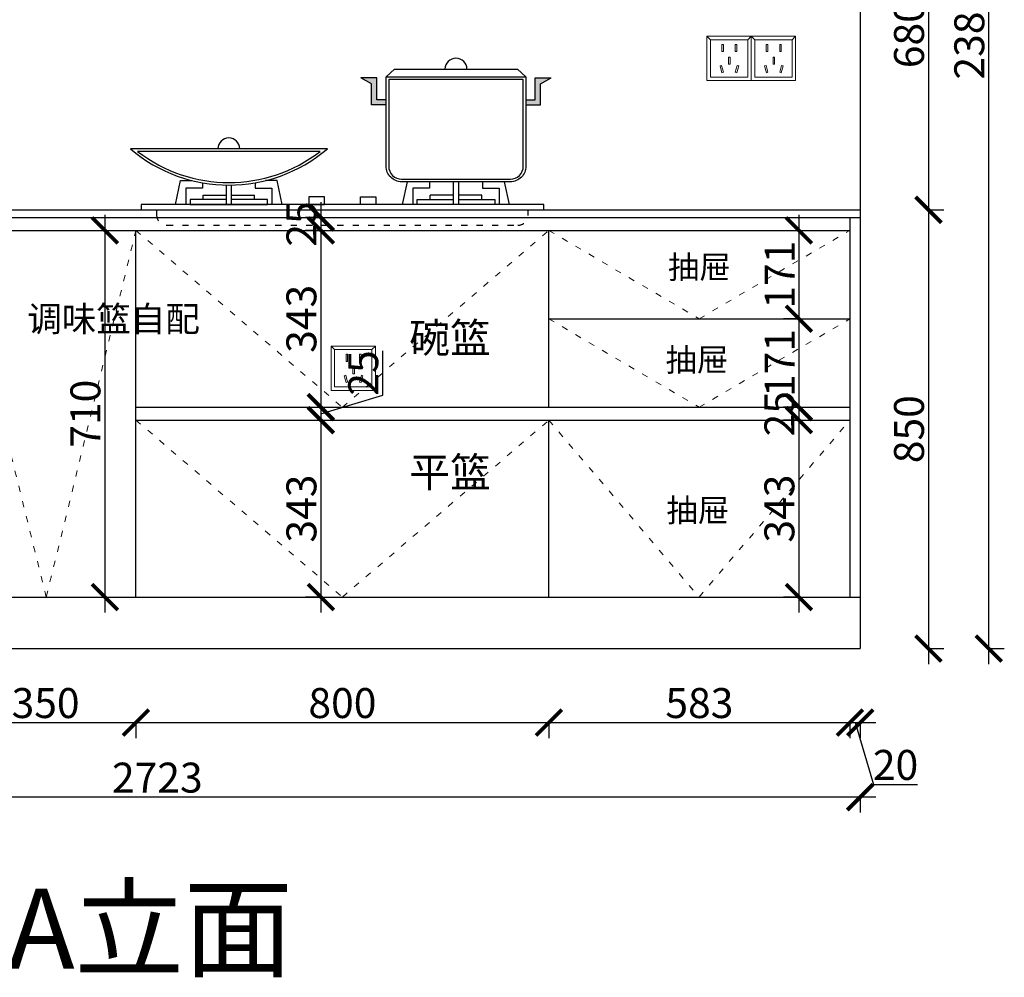
# Model space of a CAD drawing. Units: millimetres. Extents: x 13580 to 30091, y -26621 to -23160.
# Drawn here: x 25510 to 27417, y -26619 to -24764 of the extents above; entities that cross this region are included whole.
import ezdxf

# ---------------------------------------------------------------- set-up
doc = ezdxf.new("R2010")
doc.units = ezdxf.units.MM
doc.linetypes.add('ACAD_ISO03W100', pattern=[30, 12, -18])
doc.linetypes.add('DASHED2', pattern=[0.375, 0.25, -0.125])
doc.layers.add('1', color=7, linetype='Continuous', lineweight=20)
doc.layers.add('电器', color=3, linetype='Continuous', lineweight=9)
doc.layers.add('图层1', color=7, linetype='DASHED2')
doc.layers.add('样块', color=245, linetype='Continuous')
doc.styles.get("Standard").update_dxf_attribs({"font": 'arial.ttf'})
doc.dimstyles.new('ISO-25', dxfattribs={"dimtxt": 80, "dimasz": 55, "dimexe": 50, "dimexo": 50, "dimtad": 1, "dimdec": 0, "dimtxsty": 'Standard', "dimblk": 'ARCHTICK', "dimcen": 3, "dimdle": 50, "dimadec": 0, "dimazin": 0, "dimtfac": 1, "dimtdec": 0, "dimtmove": 0, "dimatfit": 3, "dimfxl": 50, "dimfxlon": 1, "dimarcsym": 0})

# ---------------------------------------------------------------- blocks, each defined once
blk = doc.blocks.new('A$C2DDA7C09')
at = {"layer": '样块', "color": 4, "lineweight": 30}
for p, q in [((495.5, 287.2), (766.2, 287.2)), ((467.3, 274), (446.4, 285.2)), ((477.3, 285.2), (446.4, 285.2)), ((477.3, 285.2), (446.4, 285.2)), ((467.3, 274), (446.4, 285.2)), ((467.3, 233), (467.3, 274)), ((467.3, 233), (467.3, 274)), ((477.3, 243), (477.3, 285.2)), ((477.3, 243), (477.3, 285.2)), ((784.4, 243), (784.4, 285.2)), ((784.4, 285.2), (815.3, 285.2)), ((794.4, 274), (815.3, 285.2)), ((794.4, 233), (794.4, 274)), ((495.5, 233), (467.3, 233)), ((495.5, 233), (467.3, 233)), ((495.5, 243), (477.3, 243)), ((495.5, 243), (477.3, 243)), ((766.2, 243), (784.4, 243)), ((766.2, 233), (794.4, 233)), ((140.8, 58), (185.8, 58)), ((140.8, 50), (140.8, 58)), ((195.8, 58), (240.8, 58)), ((240.8, 50), (240.8, 58)), ((625.8, 58), (580.8, 58)), ((580.8, 50), (580.8, 58)), ((680.8, 58), (635.8, 58)), ((680.8, 50), (680.8, 58))]:
    blk.add_line(p, q, dxfattribs=at)
for points in [[(750.1, 302.2), (766.2, 287.2), (766.2, 114.2, -0.414214), (736.2, 84.2), (525.5, 84.2, -0.414214), (495.5, 114.2), (495.5, 287.2), (511.6, 302.2)], [(525.5, 89.2), (736.2, 89.2, 0.414214), (761.2, 114.2), (761.2, 282.2), (500.5, 282.2), (500.5, 114.2, 0.414214)], [(0, 148.1, 0.368879), (381.7, 148.1)], [(14.1, 143.1, 0.341676), (367.6, 143.1)]]:
    blk.add_lwpolyline(points, format="xyb", close=True, dxfattribs=at)
for points in [[(87.4, 40), (97.4, 86.5), (119.6, 86.5)], [(139.6, 82.2), (139.6, 71.5), (107.4, 71.5), (107.4, 40)], [(185.8, 77.8), (185.8, 40)], [(195.8, 40), (195.8, 77.8)], [(242.1, 82.2), (242.1, 71.5), (274.2, 71.5), (274.2, 40)], [(294.2, 40), (284.2, 86.5), (262, 86.5)], [(527.4, 40), (536.9, 84.2)], [(579.6, 84.2), (579.6, 71.5), (547.4, 71.5), (547.4, 40)], [(625.8, 40), (625.8, 84.2)], [(635.8, 84.2), (635.8, 40)], [(682.1, 84.2), (682.1, 71.5), (714.2, 71.5), (714.2, 40)], [(734.2, 40), (724.7, 84.2)], [(185.8, 50), (115.8, 50), (115.8, 40), (265.8, 40), (265.8, 50), (195.8, 50)], [(635.8, 50), (705.8, 50), (705.8, 40), (555.8, 40), (555.8, 50), (625.8, 50)]]:
    blk.add_lwpolyline(points, dxfattribs=at)
for points in [[(20.8, 30), (800.8, 30), (800.8, 40), (20.8, 40)], [(345.8, 40), (375.8, 40), (375.8, 55), (345.8, 55)], [(475.8, 40), (445.8, 40), (445.8, 55), (475.8, 55)]]:
    blk.add_lwpolyline(points, close=True, dxfattribs=at)
at = {"layer": '样块', "color": 4, "linetype": 'ACAD_ISO03W100', "lineweight": 30}
blk.add_lwpolyline([(50.8, 30), (50.8, 20, 0.414214), (70.8, 0), (750.8, 0, 0.414214), (770.8, 20), (770.8, 30)], format="xyb", dxfattribs=at)
at = {"layer": '样块', "color": 4, "lineweight": 30}
for centre, radius in [((630.8, 302.2), 21.3), ((190.8, 148.1), 21)]:
    blk.add_arc(centre, radius, 0, 180, dxfattribs=at)
for points in [[(446.4, 285.2), (467.3, 274), (477.3, 285.2)], [(467.3, 274), (477.3, 285.2), (467.3, 233), (477.3, 243)], [(815.3, 285.2), (794.4, 274), (784.4, 285.2)], [(794.4, 274), (784.4, 285.2), (794.4, 233), (784.4, 243)], [(477.3, 243), (467.3, 233), (495.5, 243), (495.5, 233)], [(784.4, 243), (794.4, 233), (766.2, 243), (766.2, 233)]]:
    blk.add_solid(points, dxfattribs=at)
blk = doc.blocks.new('_ArchTick')
at = {"color": 0, "linetype": 'ByBlock', "const_width": 0.15}
blk.add_lwpolyline([(-0.5, -0.5), (0.5, 0.5)], dxfattribs=at)
blk = doc.blocks.new('*D192')
at = {"color": 1, "lineweight": -2, "transparency": 16777216}
for p, q in [((27270.2, -24422.3), (27270.2, -25162.3)), ((27267.2, -24452.3), (27300.2, -24452.3)), ((27267.2, -25132.3), (27300.2, -25132.3))]:
    blk.add_line(p, q, dxfattribs=at)
at = {"layer": 'Defpoints', "color": 0, "transparency": 16777216}
for p in [(27137.9, -24452.3), (27032.8, -25132.3), (27270.2, -25132.3)]:
    blk.add_point(p, dxfattribs=at)
at = {"color": 1, "lineweight": -2, "transparency": 16777216, "xscale": 50, "yscale": 50, "zscale": 50}
for p, rotation in [((27270.2, -24452.3), 90), ((27270.2, -25132.3), 270)]:
    blk.add_blockref('_ArchTick', p, dxfattribs=dict(at, rotation=rotation))
at = {"color": 1, "transparency": 16777216, "insert": (27240, -24792.3), "char_height": 58, "attachment_point": 5, "rotation": 90}
blk.add_mtext('680', dxfattribs=at)
blk = doc.blocks.new('*D193')
at = {"color": 1, "lineweight": -2, "transparency": 16777216}
for p, q in [((27270.2, -25102.3), (27270.2, -26012.3)), ((27267.2, -25132.3), (27300.2, -25132.3)), ((27267.2, -25982.3), (27300.2, -25982.3))]:
    blk.add_line(p, q, dxfattribs=at)
at = {"layer": 'Defpoints', "color": 0, "transparency": 16777216}
for p in [(27032.8, -25132.3), (27137.9, -25982.3), (27270.2, -25982.3)]:
    blk.add_point(p, dxfattribs=at)
at = {"color": 1, "lineweight": -2, "transparency": 16777216, "xscale": 50, "yscale": 50, "zscale": 50}
for p, rotation in [((27270.2, -25132.3), 90), ((27270.2, -25982.3), 270)]:
    blk.add_blockref('_ArchTick', p, dxfattribs=dict(at, rotation=rotation))
at = {"color": 1, "transparency": 16777216, "insert": (27240, -25557.3), "char_height": 58, "attachment_point": 5, "rotation": 90}
blk.add_mtext('850', dxfattribs=at)
blk = doc.blocks.new('*D194')
at = {"color": 1, "lineweight": -2, "transparency": 16777216}
for p, q in [((27387.1, -26012.3), (27387.1, -23572.3)), ((27384.1, -23602.3), (27417.1, -23602.3)), ((27384.1, -25982.3), (27417.1, -25982.3))]:
    blk.add_line(p, q, dxfattribs=at)
at = {"layer": 'Defpoints', "color": 0, "transparency": 16777216}
for p in [(27137.9, -23602.3), (27387.1, -23602.3), (27064.1, -25982.3)]:
    blk.add_point(p, dxfattribs=at)
at = {"color": 1, "lineweight": -2, "transparency": 16777216, "xscale": 50, "yscale": 50, "zscale": 50}
for p, rotation in [((27387.1, -23602.3), 90), ((27387.1, -25982.3), 270)]:
    blk.add_blockref('_ArchTick', p, dxfattribs=dict(at, rotation=rotation))
at = {"color": 1, "transparency": 16777216, "insert": (27356.8, -24792.3), "char_height": 58, "attachment_point": 5, "rotation": 90}
blk.add_mtext('2380', dxfattribs=at)
blk = doc.blocks.new('xsdcvf')
at = {"layer": '电器', "color": 251, "lineweight": 13, "ltscale": 5}
for points in [[(21779.2, -71857.3), (21879.2, -71857.3), (21879.2, -71757.3), (21779.2, -71757.3)], [(21787.2, -71849.3), (21871.2, -71849.3), (21871.2, -71765.3), (21787.2, -71765.3)], [(21813, -71791.7), (21816.6, -71791.7), (21816.6, -71775.7), (21813, -71775.7)], [(21843.2, -71791.7), (21846.7, -71791.7), (21846.7, -71775.7), (21843.2, -71775.7)], [(21828.2, -71820.1), (21831.7, -71820.1), (21831.7, -71804.1), (21828.2, -71804.1)], [(21809, -71824), (21812.4, -71823), (21816.6, -71838.4), (21813.2, -71839.4)], [(21850.9, -71824), (21847.5, -71823), (21843.3, -71838.4), (21846.7, -71839.4)]]:
    blk.add_lwpolyline(points, close=True, dxfattribs=at)
for points in [[(21787.2, -71765.3), (21779.2, -71757.3)], [(21871.2, -71765.3), (21879.2, -71757.3)], [(21816.6, -71791.7), (21816.6, -71791.7)], [(21831.7, -71820.1), (21831.7, -71820)], [(21813.2, -71839.3), (21813.2, -71839.4)]]:
    blk.add_lwpolyline(points, dxfattribs=at)
blk = doc.blocks.new('*D176')
at = {"color": 1, "lineweight": -2, "transparency": 16777216}
for p, q in [((25354.9, -26125.5), (25764.9, -26125.5)), ((25384.9, -26122.5), (25384.9, -26155.5)), ((25734.9, -26122.5), (25734.9, -26155.5))]:
    blk.add_line(p, q, dxfattribs=at)
at = {"layer": 'Defpoints', "color": 0, "transparency": 16777216}
for p in [(25734.9, -25811.9), (25384.9, -25852.1), (25734.9, -26125.5)]:
    blk.add_point(p, dxfattribs=at)
at = {"color": 1, "lineweight": -2, "transparency": 16777216, "xscale": 50, "yscale": 50, "zscale": 50, "rotation": 180}
blk.add_blockref('_ArchTick', (25384.9, -26125.5), dxfattribs=at)
at = {"color": 1, "lineweight": -2, "transparency": 16777216, "xscale": 50, "yscale": 50, "zscale": 50}
blk.add_blockref('_ArchTick', (25734.9, -26125.5), dxfattribs=at)
at = {"color": 1, "transparency": 16777216, "insert": (25559.9, -26095.2), "char_height": 58, "attachment_point": 5}
blk.add_mtext('350', dxfattribs=at)
blk = doc.blocks.new('*D177')
at = {"color": 1, "lineweight": -2, "transparency": 16777216}
for p, q in [((25704.9, -26125.5), (26564.9, -26125.5)), ((25734.9, -26122.5), (25734.9, -26155.5)), ((26534.9, -26122.5), (26534.9, -26155.5))]:
    blk.add_line(p, q, dxfattribs=at)
at = {"layer": 'Defpoints', "color": 0, "transparency": 16777216}
for p in [(25734.9, -25811.9), (26534.9, -25821.8), (26534.9, -26125.5)]:
    blk.add_point(p, dxfattribs=at)
at = {"color": 1, "lineweight": -2, "transparency": 16777216, "xscale": 50, "yscale": 50, "zscale": 50, "rotation": 180}
blk.add_blockref('_ArchTick', (25734.9, -26125.5), dxfattribs=at)
at = {"color": 1, "lineweight": -2, "transparency": 16777216, "xscale": 50, "yscale": 50, "zscale": 50}
blk.add_blockref('_ArchTick', (26534.9, -26125.5), dxfattribs=at)
at = {"color": 1, "transparency": 16777216, "insert": (26134.9, -26095.2), "char_height": 58, "attachment_point": 5}
blk.add_mtext('800', dxfattribs=at)
blk = doc.blocks.new('*D178')
at = {"color": 1, "lineweight": -2, "transparency": 16777216}
for p, q in [((26504.9, -26125.5), (27147.9, -26125.5)), ((26534.9, -26122.5), (26534.9, -26155.5)), ((27117.9, -26122.5), (27117.9, -26155.5))]:
    blk.add_line(p, q, dxfattribs=at)
at = {"layer": 'Defpoints', "color": 0, "transparency": 16777216}
for p in [(26534.9, -25821.8), (27117.9, -25838.4), (27117.9, -26125.5)]:
    blk.add_point(p, dxfattribs=at)
at = {"color": 1, "lineweight": -2, "transparency": 16777216, "xscale": 50, "yscale": 50, "zscale": 50, "rotation": 180}
blk.add_blockref('_ArchTick', (26534.9, -26125.5), dxfattribs=at)
at = {"color": 1, "lineweight": -2, "transparency": 16777216, "xscale": 50, "yscale": 50, "zscale": 50}
blk.add_blockref('_ArchTick', (27117.9, -26125.5), dxfattribs=at)
at = {"color": 1, "transparency": 16777216, "insert": (26826.4, -26095.2), "char_height": 58, "attachment_point": 5}
blk.add_mtext('583', dxfattribs=at)
blk = doc.blocks.new('*D179')
at = {"color": 1, "lineweight": -2, "transparency": 16777216}
for p, q in [((27087.9, -26125.5), (27167.9, -26125.5)), ((27117.9, -26122.5), (27117.9, -26155.5)), ((27127.9, -26125.5), (27163.9, -26245.3)), ((27137.9, -26122.5), (27137.9, -26155.5)), ((27163.9, -26245.3), (27249, -26245.3))]:
    blk.add_line(p, q, dxfattribs=at)
at = {"layer": 'Defpoints', "color": 0, "transparency": 16777216}
for p in [(27117.9, -25838.4), (27137.9, -25841.6), (27137.9, -26125.5)]:
    blk.add_point(p, dxfattribs=at)
at = {"color": 1, "lineweight": -2, "transparency": 16777216, "xscale": 50, "yscale": 50, "zscale": 50, "rotation": 180}
blk.add_blockref('_ArchTick', (27117.9, -26125.5), dxfattribs=at)
at = {"color": 1, "lineweight": -2, "transparency": 16777216, "xscale": 50, "yscale": 50, "zscale": 50}
blk.add_blockref('_ArchTick', (27137.9, -26125.5), dxfattribs=at)
at = {"color": 1, "transparency": 16777216, "insert": (27206.4, -26215), "char_height": 58, "attachment_point": 5}
blk.add_mtext('20', dxfattribs=at)
blk = doc.blocks.new('*D180')
at = {"color": 1, "lineweight": -2, "transparency": 16777216}
for p, q in [((27167.9, -26269.8), (24384.9, -26269.8)), ((24414.9, -26266.8), (24414.9, -26299.8)), ((27137.9, -26266.8), (27137.9, -26299.8))]:
    blk.add_line(p, q, dxfattribs=at)
at = {"layer": 'Defpoints', "color": 0, "transparency": 16777216}
for p in [(24414.9, -25782), (27137.9, -25841.6), (24414.9, -26269.8)]:
    blk.add_point(p, dxfattribs=at)
at = {"color": 1, "lineweight": -2, "transparency": 16777216, "xscale": 50, "yscale": 50, "zscale": 50, "rotation": 180}
blk.add_blockref('_ArchTick', (24414.9, -26269.8), dxfattribs=at)
at = {"color": 1, "lineweight": -2, "transparency": 16777216, "xscale": 50, "yscale": 50, "zscale": 50}
blk.add_blockref('_ArchTick', (27137.9, -26269.8), dxfattribs=at)
at = {"color": 1, "transparency": 16777216, "insert": (25776.4, -26239.6), "char_height": 58, "attachment_point": 5}
blk.add_mtext('2723', dxfattribs=at)
blk = doc.blocks.new('*D208')
at = {"color": 1, "lineweight": -2, "transparency": 16777216}
for p, q in [((26093.2, -25117.3), (26093.2, -25202.3)), ((26096.2, -25147.3), (26063.2, -25147.3)), ((26096.2, -25172.3), (26063.2, -25172.3))]:
    blk.add_line(p, q, dxfattribs=at)
at = {"layer": 'Defpoints', "color": 0, "transparency": 16777216}
for p in [(26505.2, -25147.3), (26093.2, -25172.3), (26505.2, -25172.3)]:
    blk.add_point(p, dxfattribs=at)
at = {"color": 1, "lineweight": -2, "transparency": 16777216, "xscale": 50, "yscale": 50, "zscale": 50}
for p, rotation in [((26093.2, -25147.3), 90), ((26093.2, -25172.3), 270)]:
    blk.add_blockref('_ArchTick', p, dxfattribs=dict(at, rotation=rotation))
at = {"color": 1, "transparency": 16777216, "insert": (26063, -25159.8), "char_height": 58, "attachment_point": 5, "rotation": 90}
blk.add_mtext('25', dxfattribs=at)
blk = doc.blocks.new('*D209')
at = {"color": 1, "lineweight": -2, "transparency": 16777216}
for p, q in [((26093.2, -25142.3), (26093.2, -25544.8)), ((26096.2, -25172.3), (26063.2, -25172.3)), ((26093.2, -25514.8), (26123.2, -25514.8))]:
    blk.add_line(p, q, dxfattribs=at)
at = {"layer": 'Defpoints', "color": 0, "transparency": 16777216}
for p in [(26505.2, -25172.3), (26093.2, -25514.8), (26093.2, -25514.8)]:
    blk.add_point(p, dxfattribs=at)
at = {"color": 1, "lineweight": -2, "transparency": 16777216, "xscale": 50, "yscale": 50, "zscale": 50}
for p, rotation in [((26093.2, -25172.3), 90), ((26093.2, -25514.8), 270)]:
    blk.add_blockref('_ArchTick', p, dxfattribs=dict(at, rotation=rotation))
at = {"color": 1, "transparency": 16777216, "insert": (26063, -25343.5), "char_height": 58, "attachment_point": 5, "rotation": 90}
blk.add_mtext('343', dxfattribs=at)
blk = doc.blocks.new('*D210')
at = {"color": 1, "lineweight": -2, "transparency": 16777216}
for p, q in [((26213, -25491.3), (26213, -25405.6)), ((26093.2, -25484.8), (26093.2, -25569.8)), ((26093.2, -25527.3), (26213, -25491.3)), ((26093.2, -25514.8), (26123.2, -25514.8)), ((26093.2, -25539.8), (26123.2, -25539.8))]:
    blk.add_line(p, q, dxfattribs=at)
at = {"layer": 'Defpoints', "color": 0, "transparency": 16777216}
for p in [(26093.2, -25514.8), (26093.2, -25539.8), (26093.2, -25539.8)]:
    blk.add_point(p, dxfattribs=at)
at = {"color": 1, "lineweight": -2, "transparency": 16777216, "xscale": 50, "yscale": 50, "zscale": 50}
for p, rotation in [((26093.2, -25514.8), 90), ((26093.2, -25539.8), 270)]:
    blk.add_blockref('_ArchTick', p, dxfattribs=dict(at, rotation=rotation))
at = {"color": 1, "transparency": 16777216, "insert": (26182.8, -25448.4), "char_height": 58, "attachment_point": 5, "rotation": 90}
blk.add_mtext('25', dxfattribs=at)
blk = doc.blocks.new('*D211')
at = {"color": 1, "lineweight": -2, "transparency": 16777216}
for p, q in [((26093.2, -25509.8), (26093.2, -25912.3)), ((26093.2, -25539.8), (26123.2, -25539.8)), ((26093.2, -25882.3), (26063.2, -25882.3))]:
    blk.add_line(p, q, dxfattribs=at)
at = {"layer": 'Defpoints', "color": 0, "transparency": 16777216}
for p in [(26093.2, -25539.8), (26093.2, -25882.3), (26093.2, -25882.3)]:
    blk.add_point(p, dxfattribs=at)
at = {"color": 1, "lineweight": -2, "transparency": 16777216, "xscale": 50, "yscale": 50, "zscale": 50}
for p, rotation in [((26093.2, -25539.8), 90), ((26093.2, -25882.3), 270)]:
    blk.add_blockref('_ArchTick', p, dxfattribs=dict(at, rotation=rotation))
at = {"color": 1, "transparency": 16777216, "insert": (26063, -25711), "char_height": 58, "attachment_point": 5, "rotation": 90}
blk.add_mtext('343', dxfattribs=at)
blk = doc.blocks.new('*D212')
at = {"color": 1, "lineweight": -2, "transparency": 16777216}
for p, q in [((27019.2, -25142.3), (27019.2, -25373.5)), ((27019.2, -25172.3), (27049.2, -25172.3)), ((27019.2, -25343.5), (26989.2, -25343.5))]:
    blk.add_line(p, q, dxfattribs=at)
at = {"layer": 'Defpoints', "color": 0, "transparency": 16777216}
for p in [(27019.2, -25172.3), (27019.2, -25343.5), (27019.2, -25343.5)]:
    blk.add_point(p, dxfattribs=at)
at = {"color": 1, "lineweight": -2, "transparency": 16777216, "xscale": 50, "yscale": 50, "zscale": 50}
for p, rotation in [((27019.2, -25172.3), 90), ((27019.2, -25343.5), 270)]:
    blk.add_blockref('_ArchTick', p, dxfattribs=dict(at, rotation=rotation))
at = {"color": 1, "transparency": 16777216, "insert": (26989.4, -25257.9), "char_height": 58, "attachment_point": 5, "rotation": 90}
blk.add_mtext('171', dxfattribs=at)
blk = doc.blocks.new('*D213')
at = {"color": 1, "lineweight": -2, "transparency": 16777216}
for p, q in [((27019.2, -25313.5), (27019.2, -25544.8)), ((27019.2, -25343.5), (26989.2, -25343.5)), ((27019.2, -25514.8), (26989.2, -25514.8))]:
    blk.add_line(p, q, dxfattribs=at)
at = {"layer": 'Defpoints', "color": 0, "transparency": 16777216}
for p in [(27019.2, -25343.5), (27019.2, -25514.8), (27058.3, -25514.8)]:
    blk.add_point(p, dxfattribs=at)
at = {"color": 1, "lineweight": -2, "transparency": 16777216, "xscale": 50, "yscale": 50, "zscale": 50}
for p, rotation in [((27019.2, -25343.5), 90), ((27019.2, -25514.8), 270)]:
    blk.add_blockref('_ArchTick', p, dxfattribs=dict(at, rotation=rotation))
at = {"color": 1, "transparency": 16777216, "insert": (26989.4, -25429.1), "char_height": 58, "attachment_point": 5, "rotation": 90}
blk.add_mtext('171', dxfattribs=at)
blk = doc.blocks.new('*D214')
at = {"color": 1, "lineweight": -2, "transparency": 16777216}
for p, q in [((27019.2, -25509.8), (27019.2, -25912.3)), ((27019.2, -25539.8), (26989.2, -25539.8)), ((27019.2, -25882.3), (26989.2, -25882.3))]:
    blk.add_line(p, q, dxfattribs=at)
at = {"layer": 'Defpoints', "color": 0, "transparency": 16777216}
for p in [(27058.3, -25539.8), (27019.2, -25882.3), (27035.6, -25882.3)]:
    blk.add_point(p, dxfattribs=at)
at = {"color": 1, "lineweight": -2, "transparency": 16777216, "xscale": 50, "yscale": 50, "zscale": 50}
for p, rotation in [((27019.2, -25539.8), 90), ((27019.2, -25882.3), 270)]:
    blk.add_blockref('_ArchTick', p, dxfattribs=dict(at, rotation=rotation))
at = {"color": 1, "transparency": 16777216, "insert": (26988.9, -25711), "char_height": 58, "attachment_point": 5, "rotation": 90}
blk.add_mtext('343', dxfattribs=at)
blk = doc.blocks.new('*D215')
at = {"color": 1, "lineweight": -2, "transparency": 16777216}
for p, q in [((27019.2, -25484.8), (27019.2, -25569.8)), ((27019.2, -25514.8), (26989.2, -25514.8)), ((27022.2, -25539.8), (26989.2, -25539.8))]:
    blk.add_line(p, q, dxfattribs=at)
at = {"layer": 'Defpoints', "color": 0, "transparency": 16777216}
for p in [(27058.3, -25514.8), (27019.2, -25539.8), (27065, -25539.8)]:
    blk.add_point(p, dxfattribs=at)
at = {"color": 1, "lineweight": -2, "transparency": 16777216, "xscale": 50, "yscale": 50, "zscale": 50}
for p, rotation in [((27019.2, -25514.8), 90), ((27019.2, -25539.8), 270)]:
    blk.add_blockref('_ArchTick', p, dxfattribs=dict(at, rotation=rotation))
at = {"color": 1, "transparency": 16777216, "insert": (26988.9, -25527.3), "char_height": 58, "attachment_point": 5, "rotation": 90}
blk.add_mtext('25', dxfattribs=at)
blk = doc.blocks.new('*D216')
at = {"color": 1, "lineweight": -2, "transparency": 16777216}
for p, q in [((25674.8, -25142.3), (25674.8, -25912.3)), ((25674.8, -25172.3), (25704.8, -25172.3)), ((25674.8, -25882.3), (25704.8, -25882.3))]:
    blk.add_line(p, q, dxfattribs=at)
at = {"layer": 'Defpoints', "color": 0, "transparency": 16777216}
for p in [(25665.1, -25172.3), (25665.1, -25882.3), (25674.8, -25882.3)]:
    blk.add_point(p, dxfattribs=at)
at = {"color": 1, "lineweight": -2, "transparency": 16777216, "xscale": 50, "yscale": 50, "zscale": 50}
for p, rotation in [((25674.8, -25172.3), 90), ((25674.8, -25882.3), 270)]:
    blk.add_blockref('_ArchTick', p, dxfattribs=dict(at, rotation=rotation))
at = {"color": 1, "transparency": 16777216, "insert": (25644.6, -25527.3), "char_height": 58, "attachment_point": 5, "rotation": 90}
blk.add_mtext('710', dxfattribs=at)

msp = doc.modelspace()

# ---------------------------------------------------------------- linework, layer by layer
for p, q in [((27137.9, -23602.3), (27137.9, -25982.3)), ((24414.9, -25132.3), (27137.9, -25132.3)), ((24414.9, -25147.3), (27137.9, -25147.3)), ((27117.9, -25147.3), (27117.9, -25882.3)), ((25034.9, -25172.3), (27117.9, -25172.3)), ((25734.9, -25882.3), (25734.9, -25172.3)), ((26534.9, -25514.8), (26534.9, -25172.3)), ((26534.9, -25343.5), (27117.9, -25343.5)), ((25734.9, -25514.8), (27117.9, -25514.8)), ((25734.9, -25539.8), (27117.9, -25539.8)), ((26534.9, -25882.3), (26534.9, -25539.8)), ((24414.9, -25882.3), (27137.9, -25882.3)), ((24414.9, -25982.3), (27137.9, -25982.3))]:
    msp.add_line(p, q)
at = {"layer": '1', "color": 252, "linetype": 'ACAD_ISO03W100', "lineweight": 15}
for points in [[(25384.9, -25172.3), (25561.3, -25882.3), (25734.9, -25172.3)], [(25734.9, -25172.3), (26134.9, -25514.8), (26534.9, -25172.3)], [(26534.9, -25172.3), (26825.9, -25343.5), (27117.9, -25172.3)], [(26534.9, -25343.5), (26825.9, -25514.8), (27117.9, -25343.5)], [(25734.9, -25539.8), (26134.9, -25882.3), (26534.9, -25539.8)], [(26534.9, -25539.8), (26825.9, -25882.3), (27117.9, -25539.8)]]:
    msp.add_lwpolyline(points, dxfattribs=at)

# ---------------------------------------------------------------- block references
at = {"lineweight": 25}
msp.add_blockref('A$C2DDA7C09', (25724.1, -25162.3), dxfattribs=at)
at = {"layer": '1', "color": 0, "xscale": 0.86, "yscale": 0.86, "zscale": 0.86}
for p in [(8110.8, 36915), (8196.8, 36915), (7382.8, 36315)]:
    msp.add_blockref('xsdcvf', p, dxfattribs=at)

# ---------------------------------------------------------------- texts
at = {"attachment_point": 1}
for s, width, insert, char_height in [('{\\fSimSun|b0|i0|c134|p2;抽屉}', 560.175, (26765.5, -25221), 44.59), ('{\\fSimSun|b0|i0|c134|p2;调味篮自配}', 88.939, (25524.5, -25319.2), 49), ('{\\fSimSun|b0|i0|c134|p2;抽屉}', 560.175, (26760.8, -25400.7), 44.59), ('{\\fSimSun|b0|i0|c134|p2;抽屉}', 560.175, (26762.6, -25692.1), 44.59)]:
    msp.add_mtext_dynamic_manual_height_columns(s, width=width, gutter_width=12.5, heights=[0], dxfattribs=dict(at, insert=insert, char_height=char_height))
at = {"layer": '1', "insert": (25487.7, -26446.9), "char_height": 154.959, "width": 3247.373, "attachment_point": 1}
msp.add_mtext('A{\\fSimSun|b0|i0|c134|p2;立面}', dxfattribs=at)
at = {"layer": '图层1', "char_height": 57.869, "width": 205.225, "attachment_point": 1}
for s, insert in [('{\\fSimSun|b0|i0|c134|p2;碗篮}', (26264.4, -25351.5)), ('{\\fSimSun|b0|i0|c134|p2;平篮 }', (26264.4, -25611.9))]:
    msp.add_mtext(s, dxfattribs=dict(at, insert=insert))

# ---------------------------------------------------------------- dimensions: what is measured, and where the dimension line sits
for base, p1, p2, override, picture, middle in [((27387.1, -23602.3), (27064.1, -25982.3), (27137.9, -23602.3), {"dimtxt": 58, "dimasz": 50, "dimexe": 30, "dimexo": 40, "dimcen": 2.5, "dimdle": 30, "dimclrd": 1, "dimclre": 1, "dimclrt": 1, "dimfxl": 3, "dimtfillclr": 1, "dimarcsym": 1}, '*D194', (27356.8, -24792.3)), ((27270.2, -25132.3), (27137.9, -24452.3), (27032.8, -25132.3), {"dimtxt": 58, "dimasz": 50, "dimexe": 30, "dimexo": 40, "dimcen": 2.5, "dimdle": 30, "dimclrd": 1, "dimclre": 1, "dimclrt": 1, "dimtmove": 1, "dimfxl": 3, "dimtfillclr": 1, "dimarcsym": 1}, '*D192', (27240, -24792.3)), ((27270.2, -25982.3), (27032.8, -25132.3), (27137.9, -25982.3), {"dimtxt": 58, "dimasz": 50, "dimexe": 30, "dimexo": 40, "dimcen": 2.5, "dimdle": 30, "dimclrd": 1, "dimclre": 1, "dimclrt": 1, "dimtmove": 1, "dimfxl": 3, "dimtfillclr": 1, "dimarcsym": 1}, '*D193', (27240, -25557.3)), ((25674.8, -25882.3), (25665.1, -25172.3), (25665.1, -25882.3), {"dimtxt": 58, "dimasz": 50, "dimexe": 30, "dimexo": 40, "dimcen": 2.5, "dimdle": 30, "dimclrd": 1, "dimclre": 1, "dimclrt": 1, "dimfxl": 3, "dimtfillclr": 1, "dimarcsym": 1}, '*D216', (25644.6, -25527.3)), ((26093.2461791, -25514.7526104), (26505.1840658, -25172.2526104), (26093.2461791, -25514.7526104), {"dimtxt": 58, "dimasz": 50, "dimexe": 30, "dimexo": 40, "dimcen": 2.5, "dimdle": 30, "dimclrd": 1, "dimclre": 1, "dimclrt": 1, "dimtmove": 1, "dimfxl": 3, "dimtfillclr": 1, "dimarcsym": 1}, '*D209', (26062.9881641, -25343.5026104)), ((27019.2, -25343.5), (27019.2, -25172.3), (27019.2, -25343.5), {"dimtxt": 58, "dimasz": 50, "dimexe": 30, "dimexo": 40, "dimcen": 2.5, "dimdle": 30, "dimclrd": 1, "dimclre": 1, "dimclrt": 1, "dimfxl": 3, "dimtfillclr": 1, "dimarcsym": 1}, '*D212', (26989.4, -25257.9)), ((27019.2, -25514.8), (27019.2, -25343.5), (27058.3, -25514.8), {"dimtxt": 58, "dimasz": 50, "dimexe": 30, "dimexo": 40, "dimcen": 2.5, "dimdle": 30, "dimclrd": 1, "dimclre": 1, "dimclrt": 1, "dimtmove": 1, "dimfxl": 3, "dimtfillclr": 1, "dimarcsym": 1}, '*D213', (26989.4, -25429.1)), ((26093.2, -25539.8), (26093.2, -25514.8), (26093.2, -25539.8), {"dimtxt": 58, "dimasz": 50, "dimexe": 30, "dimexo": 40, "dimcen": 2.5, "dimdle": 30, "dimclrd": 1, "dimclre": 1, "dimclrt": 1, "dimtmove": 1, "dimfxl": 3, "dimtfillclr": 1, "dimarcsym": 1}, '*D210', (26182.8, -25490.7)), ((26093.2461791, -25882.2526104), (26093.2461791, -25539.7526104), (26093.2461791, -25882.2526104), {"dimtxt": 58, "dimasz": 50, "dimexe": 30, "dimexo": 40, "dimcen": 2.5, "dimdle": 30, "dimclrd": 1, "dimclre": 1, "dimclrt": 1, "dimtmove": 1, "dimfxl": 3, "dimtfillclr": 1, "dimarcsym": 1}, '*D211', (26062.9881641, -25711.0026104)), ((27019.1594615, -25882.2526104), (27058.2864568, -25539.7526104), (27035.6073747, -25882.2526104), {"dimtxt": 58, "dimasz": 50, "dimexe": 30, "dimexo": 40, "dimcen": 2.5, "dimdle": 30, "dimclrd": 1, "dimclre": 1, "dimclrt": 1, "dimtmove": 1, "dimfxl": 3, "dimtfillclr": 1, "dimarcsym": 1}, '*D214', (26988.9014465, -25711.0026104))]:
    dim = msp.add_linear_dim(base=base, p1=p1, p2=p2, angle=90, dimstyle='ISO-25', override=override)
    dim.commit()
    dim.dimension.update_dxf_attribs({"geometry": picture, "text_midpoint": middle})
for base, p1, p2, picture, middle in [((26093.2, -25172.3), (26505.2, -25147.3), (26505.2, -25172.3), '*D208', (26093.2, -25159.8)), ((27019.2, -25539.8), (27058.3, -25514.8), (27065, -25539.8), '*D215', (27019.2, -25527.3))]:
    dim = msp.add_linear_dim(base=base, p1=p1, p2=p2, angle=90, dimstyle='ISO-25', override={"dimtxt": 58, "dimasz": 50, "dimexe": 30, "dimexo": 40, "dimcen": 2.5, "dimdle": 30, "dimclrd": 1, "dimclre": 1, "dimclrt": 1, "dimfxl": 3, "dimtfillclr": 1, "dimarcsym": 1})
    dim.commit()
    dim.dimension.update_dxf_attribs({"geometry": picture, "text_midpoint": middle, "dimtype": 160})
for base, p1, p2, override, picture, middle in [((24414.9, -26269.8), (27137.9, -25841.6), (24414.9, -25782), {"dimtxt": 58, "dimasz": 50, "dimexe": 30, "dimexo": 40, "dimcen": 2.5, "dimdle": 30, "dimclrd": 1, "dimclre": 1, "dimclrt": 1, "dimfxl": 3, "dimtfillclr": 1, "dimarcsym": 1}, '*D180', (25776.4, -26239.6)), ((25734.9, -26125.5), (25384.9, -25852.1), (25734.9, -25811.9), {"dimtxt": 58, "dimasz": 50, "dimexe": 30, "dimexo": 40, "dimcen": 2.5, "dimdle": 30, "dimclrd": 1, "dimclre": 1, "dimclrt": 1, "dimtmove": 1, "dimfxl": 3, "dimtfillclr": 1, "dimarcsym": 1}, '*D176', (25559.9, -26095.2)), ((26534.9, -26125.5), (25734.9, -25811.9), (26534.9, -25821.8), {"dimtxt": 58, "dimasz": 50, "dimexe": 30, "dimexo": 40, "dimcen": 2.5, "dimdle": 30, "dimclrd": 1, "dimclre": 1, "dimclrt": 1, "dimtmove": 1, "dimfxl": 3, "dimtfillclr": 1, "dimarcsym": 1}, '*D177', (26134.9, -26095.2)), ((27117.9, -26125.5), (26534.9, -25821.8), (27117.9, -25838.4), {"dimtxt": 58, "dimasz": 50, "dimexe": 30, "dimexo": 40, "dimcen": 2.5, "dimdle": 30, "dimclrd": 1, "dimclre": 1, "dimclrt": 1, "dimtmove": 1, "dimfxl": 3, "dimtfillclr": 1, "dimarcsym": 1}, '*D178', (26826.4, -26095.2)), ((27137.9, -26125.5), (27117.9, -25838.4), (27137.9, -25841.6), {"dimtxt": 58, "dimasz": 50, "dimexe": 30, "dimexo": 40, "dimcen": 2.5, "dimdle": 30, "dimclrd": 1, "dimclre": 1, "dimclrt": 1, "dimtmove": 1, "dimfxl": 3, "dimtfillclr": 1, "dimarcsym": 1}, '*D179', (27164.5, -26215))]:
    dim = msp.add_linear_dim(base=base, p1=p1, p2=p2, dimstyle='ISO-25', override=override)
    dim.commit()
    dim.dimension.update_dxf_attribs({"geometry": picture, "text_midpoint": middle})

doc.saveas('drawing.dxf')
